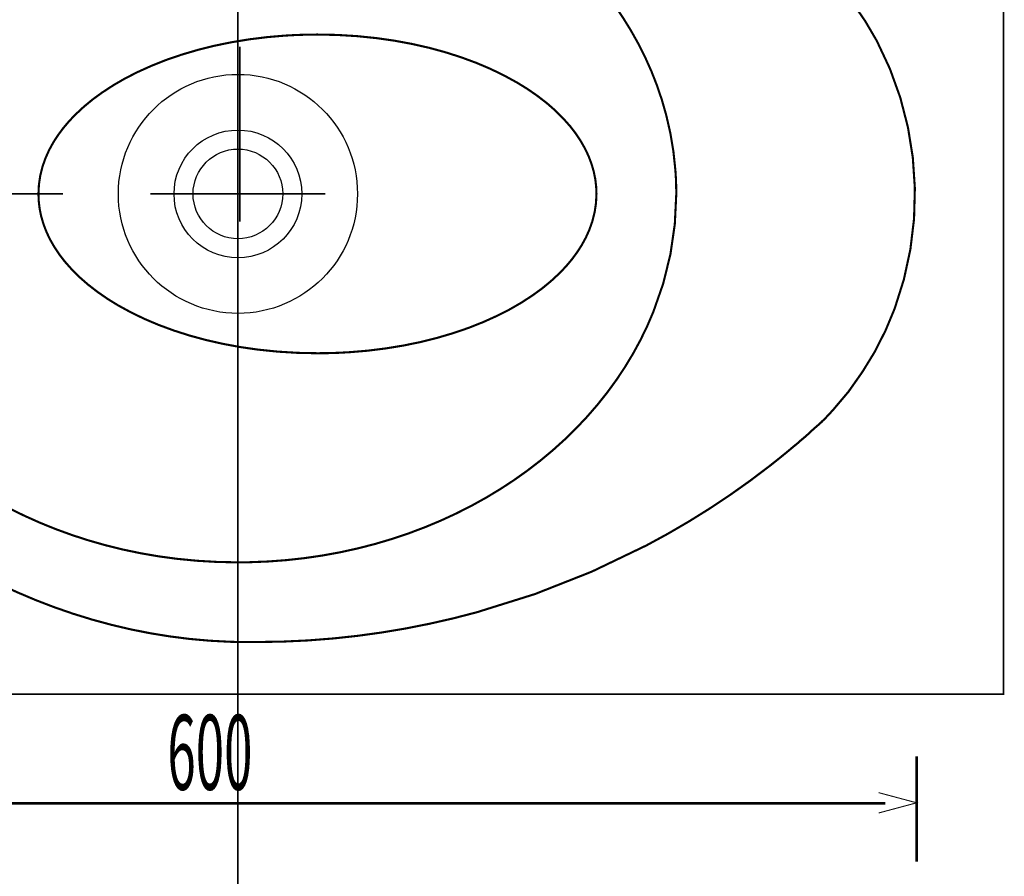
# Model space of a CAD drawing. Extents: x 70 to 482, y -248 to -11.
# Drawn here: x 351 to 401, y -129 to -86 of the extents above; entities that cross this region are included whole.
import ezdxf

# ---------------------------------------------------------------- set-up
doc = ezdxf.new("R2010")
doc.units = 0
doc.linetypes.add('AIGENLINE007', pattern=[0.7056, 0.3528, -0.3528, 0, 0])
doc.linetypes.add('AIGENLINE010', pattern=[2.3238, 1.1619, -1.1619])
for name, color, linetype in [('LAYER_10', 7, 'CONTINUOUS'), ('LAYER_19', 7, 'CONTINUOUS'), ('LAYER_5', 7, 'CONTINUOUS')]:
    doc.layers.add(name, color=color, linetype=linetype)
doc.styles.get("Standard").update_dxf_attribs({"font": 'TXT', "bigfont": 'BIGFONT'})

# ---------------------------------------------------------------- blocks, each defined once
blk = doc.blocks.new('AIGNBL1301019E')
at = {"layer": 'LAYER_19', "linetype": 'AIGENLINE007', "const_width": 0.0882, "flags": 128}
blk.add_lwpolyline([(362.1832, -65.1953), (362.1832, -167.7489)], dxfattribs=at)

msp = doc.modelspace()

# ---------------------------------------------------------------- linework, layer by layer
at = {"layer": 'LAYER_10', "const_width": 0.0882}
for points in [[(362.28, -95.8021), (362.28, -87.0126)], [(366.5788, -94.4075), (357.789, -94.4075)]]:
    msp.add_lwpolyline(points, dxfattribs=at)
at = {"layer": 'LAYER_19', "const_width": 0.0882}
msp.add_lwpolyline([(400.6033, -119.5236), (325.6032, -119.5236), (325.6032, -59.4069), (400.6033, -59.4069)], close=True, dxfattribs=at)
at = {"layer": 'LAYER_19', "const_width": 0.1058}
for points in [[(350.1629, -113.9708, 0.0251541), (352.9469, -115.1515, 0.0255343), (355.828, -116.0416, 0.0262061), (358.7766, -116.627, 0.0271364), (361.7635, -116.8935, 0.0122671), (363.0748, -116.9063), (363.1072, -116.9063, 0.0236507), (366.9802, -116.7268, 0.0218767), (370.6, -116.2271, 0.0216467), (374.168, -115.4138, 0.0540859), (382.6879, -112.0553, 0.0220969), (385.8663, -110.2005, 0.0225475), (388.8738, -108.064, 0.0100536), (390.1291, -107.0426), (390.1457, -107.0251), (390.1781, -107.0082), (390.2759, -106.9248), (390.4068, -106.8056, 0.0240293), (391.0283, -106.2538, -0.0101084), (391.3866, -105.9447), (391.4521, -105.8772), (391.4686, -105.8772), (391.4852, -105.8596), (391.501, -105.8262), (391.6154, -105.7249), (392.0405, -105.2681), (392.8246, -104.3403), (393.5267, -103.3426), (394.1482, -102.3297), (394.6863, -101.2659), (395.1445, -100.1672, 0.2125062), (394.249, -86.7257, 0.0539598), (392.3034, -83.8918, 0.0160238)], [(380.5739, -84.25, -0.0324588), (381.8975, -86.1861, -0.0341526), (382.9403, -88.2602, -0.0357563), (383.6807, -90.4542, -0.044501), (384.1397, -93.2197, -0.0188193), (384.1843, -94.4077, -0.0962509), (383.0283, -100.3409, -0.0345693), (382.0148, -102.4278, -0.0329055), (380.7183, -104.3785, -0.0312914), (379.1604, -106.1747, -0.0298667), (377.3628, -107.7985, -0.0287054), (375.347, -109.2315, -0.0278315), (373.1346, -110.4557, -0.0272336), (370.7473, -111.4528, -0.0268765), (368.2067, -112.2048, -0.0267091), (365.5343, -112.6934, -0.0266688), (362.7517, -112.9005, -0.00534), (362.1839, -112.9065, -0.0292395), (359.1069, -112.727, -0.0265977), (356.4223, -112.2658, -0.0267356), (353.8674, -111.5393, -0.0270471), (351.4638, -110.5659, -0.027587), (349.233, -109.3636, -0.0283959)]]:
    msp.add_lwpolyline(points, format="xyb", dxfattribs=at)
at = {"layer": 'LAYER_19', "linetype": 'AIGENLINE010', "const_width": 0.1058, "flags": 128}
msp.add_lwpolyline([(380.1783, -94.4063, -0.0975238), (379.8197, -96.2132, -0.0560618), (379.207, -97.3401, -0.0470978), (378.3231, -98.3889, -0.0453567), (376.9808, -99.4957, -0.0398866), (375.2117, -100.5188, -0.0358262), (372.9985, -101.3951, -0.0318095), (370.5038, -102.0181, -0.0297634), (367.7839, -102.3554, -0.0163156), (366.1761, -102.4076, -0.0307971), (363.1833, -102.2245, -0.0299512), (360.5686, -101.7403, -0.0324781), (358.2074, -100.9866, -0.0371834), (356.1559, -99.9957, -0.0391114), (354.6592, -98.9592, -0.0479489), (353.4805, -97.7873, -0.0502357), (352.7519, -96.6913, -0.0591934), (352.3084, -95.5252, -0.0600109), (352.1725, -94.4063, -0.0975475), (352.5311, -92.5998, -0.0560694), (353.1438, -91.4732, -0.0470998), (354.0278, -90.4246, -0.045355), (355.3702, -89.3179, -0.0398825), (357.1394, -88.295, -0.0358206), (359.3528, -87.4188, -0.0318033), (361.8478, -86.796, -0.0297564), (364.5681, -86.4587, -0.0163112), (366.1761, -86.4065, -0.0307977), (369.1685, -86.5896, -0.0299497), (371.7828, -87.0737, -0.0324747), (374.1438, -87.8273, -0.0371784), (376.1951, -88.8181, -0.0391065), (377.6917, -89.8543, -0.0479448), (378.8703, -91.026, -0.0502354), (379.5989, -92.1218, -0.0591989), (380.0424, -93.2876, -0.0600224)], format="xyb", close=True, dxfattribs=at)
at = {"layer": 'LAYER_19', "linetype": 'AIGENLINE007', "const_width": 0.0882, "flags": 128}
msp.add_lwpolyline([(318.3179, -94.4069), (353.4089, -94.4069)], dxfattribs=at)
at = {"layer": 'LAYER_19', "color": 1}
msp.add_circle((362.1839, -94.4063), 6, dxfattribs=at)
at = {"layer": 'LAYER_19'}
for radius in [3.2072, 2.25]:
    msp.add_circle((362.1839, -94.4074), radius, dxfattribs=at)
at = {"layer": 'LAYER_5'}
for points, const_width in [([(396.248, -122.6488), (396.248, -127.9412)], 0.1305), ([(394.336, -125.4919), (396.2477, -124.9793), (394.336, -124.4673)], 0.05), ([(337.8102, -125.0006), (394.6836, -125.0006)], 0.1305)]:
    msp.add_lwpolyline(points, dxfattribs=dict(at, const_width=const_width))

# ---------------------------------------------------------------- block references
at = {"layer": 'LAYER_19'}
msp.add_blockref('AIGNBL1301019E', (0, 0), dxfattribs=at)

# ---------------------------------------------------------------- texts
at = {"layer": 'LAYER_5', "width": 0.5}
msp.add_text('600', height=3.7614, dxfattribs=at).set_placement((358.6427, -124.3257))

doc.saveas('drawing.dxf')
